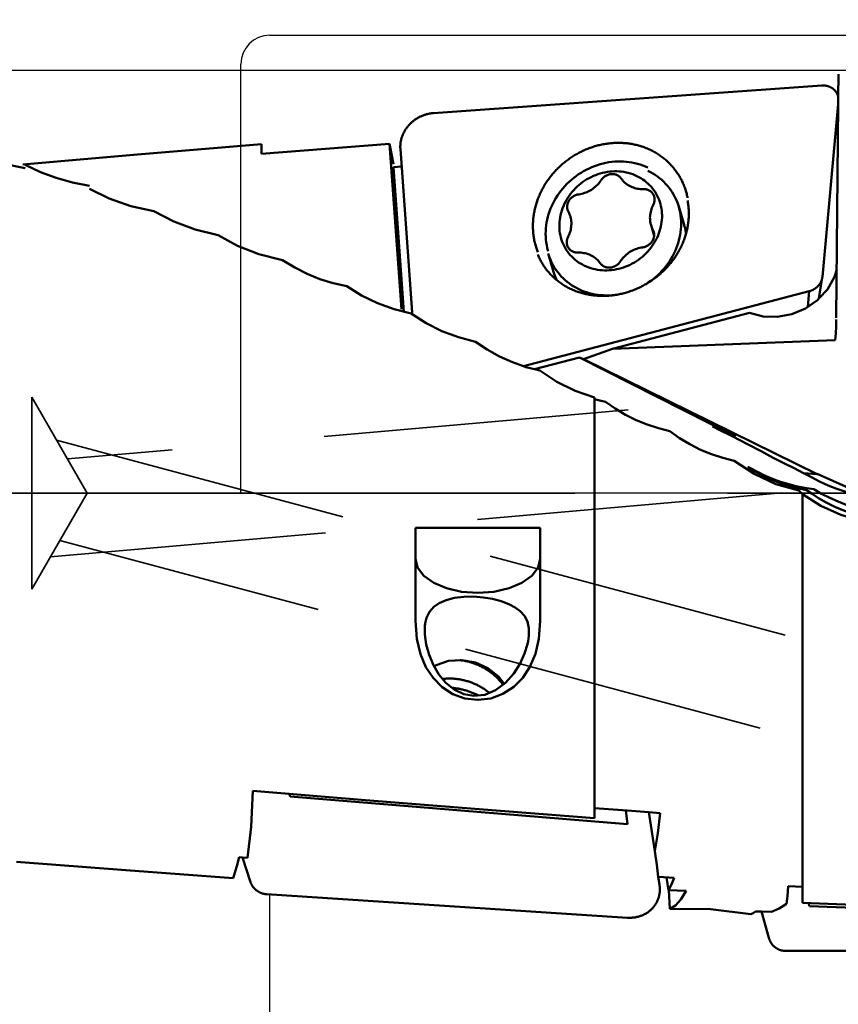
# Model space of a CAD drawing. Units: millimetres. Extents: x -149 to 100, y -57 to 66.
# Drawn here: x 36 to 53, y -11 to 10 of the extents above; entities that cross this region are included whole.
import ezdxf

# ---------------------------------------------------------------- set-up
doc = ezdxf.new("R2010")
doc.units = ezdxf.units.MM
doc.linetypes.add('CENTER2', pattern=[28.575, 19.05, -3.175, 3.175, -3.175])
doc.linetypes.add('HIDDEN', pattern=[9.525, 6.35, -3.175])
for name, color, linetype, lineweight in [('1', 4, 'Continuous', 50), ('2', 7, 'Continuous', 25), ('3', 1, 'HIDDEN', 35), ('4', 2, 'CENTER2', 25), ('cut', 1, 'Continuous', 25), ('nocut', 7, 'Continuous', 25), ('sk2', 7, 'Continuous', 25)]:
    doc.layers.add(name, color=color, linetype=linetype, lineweight=lineweight)
doc.styles.add('simplex', font='txt.shx', dxfattribs={"height": 3.5})
doc.dimstyles.new('コピー - ISO-25', dxfattribs={"dimscale": 0, "dimtxt": 3.5, "dimasz": 3.5, "dimexe": 1.5, "dimexo": 0, "dimgap": 2.3, "dimtad": 1, "dimdec": 8, "dimdsep": 46, "dimtxsty": 'simplex', "dimcen": 0.09, "dimclrd": 256, "dimclre": 256, "dimclrt": 256, "dimadec": 0, "dimazin": 0, "dimtfac": 1, "dimtofl": 0, "dimtmove": 0, "dimatfit": 3, "dimfxl": 1, "dimtolj": 1, "dimlwd": -1, "dimlwe": -1, "dimarcsym": 0})

# ---------------------------------------------------------------- blocks, each defined once
blk = doc.blocks.new('*D112')
at = {"layer": 'Defpoints', "color": 0}
for p in [(-123.82, 45), (60.329, 8.661), (-123.82, 8.325)]:
    blk.add_point(p, dxfattribs=at)
at = {"layer": 'sk2'}
for p, q in [((-123.82, 8.325), (-123.82, 46.5)), ((60.329, 8.661), (60.329, 46.5)), ((56.829, 45), (-120.32, 45))]:
    blk.add_line(p, q, dxfattribs=at)
for points in [[(-120.32, 45.583), (-120.32, 44.417), (-123.82, 45)], [(56.829, 44.417), (56.829, 45.583), (60.329, 45)]]:
    blk.add_solid(points, dxfattribs=at)
at = {"layer": 'sk2', "insert": (-31.746, 49.05), "char_height": 3.5, "attachment_point": 5, "style": 'simplex'}
blk.add_mtext('\\A1;184.15 [7.250"]', dxfattribs=at)
blk = doc.blocks.new('*D123')
at = {"layer": '2'}
for p, q in [((0, 0), (0, 36.505)), ((60.329, 8.661), (60.329, 36.505)), ((56.829, 35.005), (3.5, 35.005))]:
    blk.add_line(p, q, dxfattribs=at)
for points in [[(3.5, 35.588), (3.5, 34.421), (0, 35.005)], [(56.829, 34.421), (56.829, 35.588), (60.329, 35.005)]]:
    blk.add_solid(points, dxfattribs=at)
at = {"layer": 'Defpoints', "color": 0}
for p in [(0, 35.005), (60.329, 8.661), (0, 0)]:
    blk.add_point(p, dxfattribs=at)
at = {"layer": '2', "insert": (30.164, 39.055), "char_height": 3.5, "attachment_point": 5, "style": 'simplex'}
blk.add_mtext('\\A1;60.33 [2.375"]', dxfattribs=at)
blk = doc.blocks.new('*D145')
at = {"layer": '2'}
for p, q in [((54.829, 9.454), (54.829, 26.5)), ((60.329, 8.661), (60.329, 26.5)), ((51.329, 25), (15.229, 25)), ((63.829, 25), (67.329, 25))]:
    blk.add_line(p, q, dxfattribs=at)
for points in [[(51.329, 24.417), (51.329, 25.583), (54.829, 25)], [(63.829, 25.583), (63.829, 24.417), (60.329, 25)]]:
    blk.add_solid(points, dxfattribs=at)
at = {"layer": 'Defpoints', "color": 0}
for p in [(54.829, 25), (54.829, 9.454), (60.329, 8.661)]:
    blk.add_point(p, dxfattribs=at)
at = {"layer": '2', "insert": (31.529, 29.05), "char_height": 3.5, "attachment_point": 5, "style": 'simplex'}
blk.add_mtext('\\A1;5.5 [.217"]', dxfattribs=at)
blk = doc.blocks.new('*D178')
at = {"layer": '2'}
for p, q in [((60.329, 8.661), (60.329, -31.5)), ((41.279, -8.361), (41.279, -31.5)), ((41.279, -30), (-15.821, -30)), ((56.829, -30), (44.779, -30))]:
    blk.add_line(p, q, dxfattribs=at)
for points in [[(44.779, -29.417), (44.779, -30.583), (41.279, -30)], [(56.829, -30.583), (56.829, -29.417), (60.329, -30)]]:
    blk.add_solid(points, dxfattribs=at)
at = {"layer": 'Defpoints', "color": 0}
for p in [(60.329, 8.661), (41.279, -8.361), (41.279, -30)]:
    blk.add_point(p, dxfattribs=at)
at = {"layer": '2', "insert": (10.979, -25.95), "char_height": 3.5, "attachment_point": 5, "style": 'simplex'}
blk.add_mtext('\\A1;19.05 [.750"](MAX)', dxfattribs=at)

msp = doc.modelspace()

# ---------------------------------------------------------------- linework, layer by layer
at = {"layer": '1'}
for p, q in [((53.109662, 8.713375), (53.10560693, 8.239076)), ((52.767543, 8.479857), (44.685802, 7.906044)), ((53.10560693, 8.239076), (53.10432539, 8.08918101)), ((52.7772335, 4.502572), (53.104326, 8.089181)), ((53.10432539, 8.08918101), (53.066345, 3.646826)), ((41.106818, 7.056325), (41.106818, 7.259307)), ((43.774163, 7.264162), (44.019057, 3.824261)), ((44.24091, 3.761187), (43.998584, 7.165011)), ((44.020302, 6.792753), (43.854351, 6.778838)), ((43.854351, 6.778838), (44.070388, 3.774008)), ((49.787828, 5.962129), (49.901143, 5.580602)), ((49.277022, 5.356116), (49.211743, 5.575909)), ((49.251742, 5.47944), (49.276903, 5.394724)), ((47.071612, 4.985992), (47.184927, 4.604465)), ((52.705393, 4.04766), (52.775136, 4.486536)), ((52.504041, 4.200376), (46.56225, 2.640058)), ((52.504041, 4.200376), (52.477022, 3.877531)), ((48.408152, 3.003444), (51.262129, 3.7529)), ((48.408152, 3.003444), (53.041946, 3.185869)), ((47.807869, 2.78889), (48.408152, 3.003444)), ((46.788878, 2.578222), (47.726539, 2.824452)), ((47.726539, 2.824452), (50.96722, 1.176473)), ((47.807869, 2.78889), (47.726539, 2.824452)), ((47.807869, 2.78889), (52.666607, 0.396514)), ((48.034091, 1.986723), (48.034091, -6.55117)), ((51.242281, 0.54275), (51.233641, 0.54369)), ((51.268001, 0.528956), (51.242281, 0.54275)), ((51.246861, 0.53365), (51.264625, 0.521339)), ((51.311498, 0.505024), (51.268001, 0.528956)), ((52.666607, 0.396514), (52.38601, 0.415084)), ((52.597053, 0.081886), (52.404947, 0.109707)), ((52.363636, -0.006806), (52.363636, -8.191134)), ((44.310682, -0.720109), (46.908409, -0.720109)), ((44.310682, -0.720109), (44.310682, -2.657553)), ((46.908409, -0.720109), (46.908409, -2.657553)), ((45.242026, -3.474458), (45.249789, -3.475333)), ((41.686898, -6.254826), (41.704458, -6.311528)), ((41.704458, -6.311528), (48.726211, -6.883366)), ((48.034091, -6.55117), (48.034091, -6.761468)), ((48.691214, -6.600755), (48.726211, -6.883366)), ((49.164964, -6.636086), (49.294488, -7.444636)), ((40.646379, -7.57468), (40.71486248, -7.58014693)), ((40.881536, -8.09043), (40.714862, -7.580153)), ((40.71486248, -7.58014693), (40.819901, -7.588532)), ((49.690896, -8.003474), (49.360768, -7.983788)), ((49.388193, -8.142875), (49.361791, -7.983849)), ((49.388193, -8.142875), (49.362727, -7.983905)), ((49.578317, -8.258038), (49.536064, -7.994271)), ((52.36359, -8.191134), (52.06737, -8.178549)), ((52.363636, -8.191134), (52.363636, -8.52028183)), ((41.21426, -8.342596), (48.720057, -8.83217)), ((49.605547, -8.648246), (49.581112, -8.257826)), ((52.4904755, -8.52533344), (52.50797225, -8.58927753)), ((52.50797225, -8.58927753), (59.51677814, -8.8589951)), ((51.51021648, -8.70320141), (51.386278, -8.701037)), ((51.662101, -9.249933), (51.510216, -8.703229)), ((51.720974, -8.706882), (51.51021648, -8.70320141)), ((51.994825, -9.520293), (59.371996, -9.523946))]:
    msp.add_line(p, q, dxfattribs=at)
for points in [[(53.105607, 8.239076), (53.105314, 8.240598), (53.103737, 8.247809), (53.101981, 8.254972), (53.100048, 8.26208), (53.097941, 8.269126), (53.095661, 8.276103), (53.093209, 8.283012), (53.090584, 8.289854), (53.087787, 8.296629), (53.084816, 8.303337), (53.081674, 8.309973), (53.078365, 8.316529), (53.074891, 8.322999), (53.071257, 8.329375), (53.067466, 8.335652), (53.063519, 8.341829), (53.059414, 8.347909), (53.055151, 8.35389), (53.050732, 8.359773), (53.046158, 8.365553), (53.041435, 8.371223), (53.036567, 8.376777), (53.031561, 8.382209), (53.02642, 8.387515), (53.021146, 8.392695), (53.015736, 8.397749), (53.010192, 8.402678), (53.004513, 8.407482), (52.998702, 8.412156), (52.992767, 8.416695), (52.986714, 8.421095), (52.98055, 8.42535), (52.97428, 8.429458), (52.967904, 8.433417), (52.961421, 8.43723), (52.954832, 8.440895), (52.948137, 8.444413), (52.941339, 8.447781), (52.934448, 8.450994), (52.927469, 8.45405), (52.920413, 8.456945), (52.913283, 8.459676), (52.906081, 8.462245), (52.898805, 8.464652), (52.891455, 8.466896), (52.88403, 8.468977), (52.876536, 8.470895), (52.868982, 8.472645), (52.861376, 8.474227), (52.853726, 8.475639), (52.846038, 8.47688), (52.838313, 8.477949), (52.830552, 8.478848), (52.822755, 8.479576), (52.814923, 8.480133), (52.807062, 8.480518), (52.799181, 8.48073), (52.791285, 8.48077), (52.783378, 8.480638), (52.775462, 8.480334), (52.767543, 8.479857)], [(44.685802, 7.906044), (44.672371, 7.904967), (44.658947, 7.903644), (44.645535, 7.902074), (44.632137, 7.900259), (44.618757, 7.898199), (44.605399, 7.895894), (44.59207, 7.893346), (44.578777, 7.890556), (44.565527, 7.887525), (44.552328, 7.884256), (44.539181, 7.880748), (44.526092, 7.877004), (44.513061, 7.873023), (44.500096, 7.868808), (44.487202, 7.86436), (44.474383, 7.859682), (44.461644, 7.854774), (44.44899, 7.849639), (44.436428, 7.84428), (44.423963, 7.838698), (44.411598, 7.832896), (44.399338, 7.826875), (44.387186, 7.820637), (44.375147, 7.814185), (44.363224, 7.80752), (44.351425, 7.800647), (44.339754, 7.793568), (44.328214, 7.786285), (44.316808, 7.7788), (44.305543, 7.771116), (44.294423, 7.763239), (44.283453, 7.755169), (44.272635, 7.74691), (44.261973, 7.738464), (44.251473, 7.729836), (44.241139, 7.72103), (44.230975, 7.712047), (44.220983, 7.702892), (44.211166, 7.693567), (44.201532, 7.684077), (44.192082, 7.674426), (44.18282, 7.664617), (44.173749, 7.654654), (44.164872, 7.644539), (44.156192, 7.634277), (44.147712, 7.623869), (44.139437, 7.613324), (44.131369, 7.602643), (44.123512, 7.591831), (44.115868, 7.58089), (44.108439, 7.569826), (44.101231, 7.558645), (44.094244, 7.547349), (44.087483, 7.535943), (44.080947, 7.524429), (44.074642, 7.512814), (44.068569, 7.501104), (44.062731, 7.4893), (44.057129, 7.477409), (44.051766, 7.465432), (44.046644, 7.453378), (44.041765, 7.441251), (44.037131, 7.429054), (44.032743, 7.416792), (44.028603, 7.404467), (44.024711, 7.392086), (44.021071, 7.37965), (44.017683, 7.36717), (44.014548, 7.354647), (44.01167, 7.342088), (44.009047, 7.329496), (44.006681, 7.316876), (44.004574, 7.304236), (44.002725, 7.291577), (44.001136, 7.278903), (43.999807, 7.266215), (43.998738, 7.253523), (43.997931, 7.240831), (43.997385, 7.228146), (43.997101, 7.215477), (43.997079, 7.202825), (43.997319, 7.190195), (43.997821, 7.177589), (43.998584, 7.165011)], [(36.14591, 6.839942), (38.447382, 7.040204), (41.106818, 7.259307)], [(43.774163, 7.264162), (42.439602, 7.161748), (41.106818, 7.056325)], [(43.774163, 7.264162), (43.813867, 7.06084), (43.854351, 6.845898)], [(46.856537, 5.016564), (46.850789, 5.031285), (46.842517, 5.053382), (46.834608, 5.075634), (46.827065, 5.098035), (46.819889, 5.120581), (46.813083, 5.143266), (46.806648, 5.166084), (46.800585, 5.189031), (46.794897, 5.2121), (46.789583, 5.235287), (46.784646, 5.258585), (46.780087, 5.28199), (46.775906, 5.305495), (46.772106, 5.329095), (46.768686, 5.352785), (46.765647, 5.376559), (46.762991, 5.400411), (46.760717, 5.424336), (46.758827, 5.448328), (46.757321, 5.472381), (46.756199, 5.49649), (46.755461, 5.520648), (46.755108, 5.54485), (46.755139, 5.569091), (46.755556, 5.593365), (46.756357, 5.617665), (46.757542, 5.641987), (46.759111, 5.666323), (46.761064, 5.69067), (46.763401, 5.71502), (46.76612, 5.739368), (46.769221, 5.763708), (46.772704, 5.788035), (46.776567, 5.812343), (46.78081, 5.836625), (46.785431, 5.860877), (46.79043, 5.885092), (46.795805, 5.909264), (46.801556, 5.933389), (46.80768, 5.95746), (46.814176, 5.981471), (46.821043, 6.005418), (46.828278, 6.029293), (46.835882, 6.053092), (46.843851, 6.076808), (46.852183, 6.100437), (46.860877, 6.123973), (46.869931, 6.147409), (46.879342, 6.170741), (46.889109, 6.193963), (46.899228, 6.217069), (46.909698, 6.240055), (46.920516, 6.262913), (46.931679, 6.28564), (46.943186, 6.30823), (46.955032, 6.330677), (46.967216, 6.352975), (46.979734, 6.375121), (46.992583, 6.397108), (47.005761, 6.418931), (47.019264, 6.440586), (47.033089, 6.462066), (47.047233, 6.483367), (47.061692, 6.504484), (47.076464, 6.525411), (47.091544, 6.546145), (47.106928, 6.566679), (47.122614, 6.58701), (47.138598, 6.607132), (47.154875, 6.62704), (47.171442, 6.646729), (47.188296, 6.666196), (47.205431, 6.685436), (47.222844, 6.704443), (47.240531, 6.723213), (47.258487, 6.741743), (47.276709, 6.760027), (47.295191, 6.778061), (47.313931, 6.795841), (47.332922, 6.813363), (47.352161, 6.830622), (47.371644, 6.847614), (47.391365, 6.864337), (47.411319, 6.880784), (47.431503, 6.896953), (47.451911, 6.91284), (47.472538, 6.928441), (47.49338, 6.943752), (47.514432, 6.958769), (47.535688, 6.97349), (47.557143, 6.98791), (47.578794, 7.002026), (47.600633, 7.015835), (47.622657, 7.029334), (47.64486, 7.042519), (47.667236, 7.055387), (47.689781, 7.067935), (47.712489, 7.080161), (47.735355, 7.09206), (47.758372, 7.103631), (47.781537, 7.114871), (47.804843, 7.125777), (47.828284, 7.136346), (47.851856, 7.146576), (47.875552, 7.156465), (47.899367, 7.16601), (47.923296, 7.175209), (47.947332, 7.184059), (47.971471, 7.192559), (47.995705, 7.200707), (48.02003, 7.2085), (48.04444, 7.215937), (48.068928, 7.223017), (48.09349, 7.229736), (48.11812, 7.236095), (48.14281, 7.24209), (48.167555, 7.247722), (48.192352, 7.252988), (48.217193, 7.257888), (48.242071, 7.262419), (48.266978, 7.266581), (48.291906, 7.270373)], [(48.291906, 7.270373), (48.316854, 7.273793), (48.341821, 7.276843), (48.366801, 7.279521), (48.391784, 7.281826), (48.416762, 7.283757), (48.44173, 7.285315), (48.466683, 7.286498), (48.491615, 7.287306), (48.51652, 7.287739), (48.541392, 7.287797), (48.566225, 7.287481), (48.591013, 7.286789), (48.61575, 7.285723), (48.640431, 7.284282), (48.665049, 7.282467), (48.689599, 7.280279), (48.714075, 7.277717), (48.738472, 7.274782), (48.762782, 7.271476), (48.787001, 7.267798), (48.811123, 7.263751), (48.835142, 7.259334), (48.859053, 7.254548), (48.882849, 7.249396), (48.906525, 7.243878), (48.930076, 7.237995), (48.953495, 7.231749), (48.976778, 7.225142), (48.999919, 7.218174), (49.022912, 7.210848), (49.045752, 7.203165), (49.068434, 7.195127), (49.090951, 7.186736), (49.113299, 7.177994), (49.135473, 7.168903), (49.157467, 7.159465), (49.179276, 7.149683), (49.200895, 7.139559), (49.222318, 7.129095), (49.243541, 7.118293), (49.264558, 7.107157), (49.285365, 7.095688), (49.305957, 7.08389), (49.326328, 7.071766), (49.346475, 7.059317), (49.366391, 7.046548), (49.386073, 7.033461), (49.405516, 7.02006), (49.424715, 7.006347), (49.443665, 6.992325), (49.462363, 6.977999), (49.480803, 6.963372), (49.498981, 6.948446), (49.516893, 6.933226), (49.534536, 6.917714), (49.551903, 6.901916), (49.568992, 6.885834), (49.585799, 6.869473), (49.602319, 6.852835), (49.618548, 6.835926), (49.634483, 6.818749), (49.65012, 6.801309), (49.665455, 6.783608), (49.680484, 6.765653), (49.695204, 6.747446), (49.709612, 6.728992), (49.723704, 6.710296), (49.737476, 6.691362), (49.750926, 6.672194), (49.76405, 6.652797), (49.776846, 6.633176), (49.789309, 6.613336), (49.801437, 6.59328), (49.813228, 6.573014), (49.824678, 6.552542), (49.835785, 6.53187), (49.846546, 6.511002), (49.856959, 6.489943), (49.86702, 6.468699), (49.876728, 6.447273), (49.886081, 6.425673), (49.895076, 6.403901), (49.903711, 6.381965), (49.911984, 6.359868), (49.919893, 6.337616), (49.927436, 6.315214), (49.934611, 6.292669), (49.941417, 6.269984), (49.947852, 6.247165), (49.953915, 6.224219), (49.959604, 6.20115), (49.964917, 6.177963), (49.969854, 6.154665), (49.971385, 6.147033)], [(36.195182, 6.763512), (35.719134, 6.854612), (35.268916, 6.990945), (34.85868, 7.162795)], [(37.532102, 6.392664), (37.176388, 6.461663), (36.837909, 6.55751), (36.515137, 6.678561), (36.195182, 6.83042)], [(49.148819, 6.771636), (49.095999, 6.795626), (49.041945, 6.817268), (48.986757, 6.836524), (48.930538, 6.853357), (48.873391, 6.867737), (48.815422, 6.879635), (48.75674, 6.889031), (48.697452, 6.895908), (48.637668, 6.900251), (48.577499, 6.902054), (48.517056, 6.901313), (48.456451, 6.898029), (48.395798, 6.892209), (48.335206, 6.883863), (48.27479, 6.873006), (48.214661, 6.859659), (48.15493, 6.843847), (48.095708, 6.825598), (48.037105, 6.804947), (47.979228, 6.781932), (47.922186, 6.756595), (47.866083, 6.728984), (47.811024, 6.699149), (47.757111, 6.667145), (47.704444, 6.633033), (47.653119, 6.596874), (47.603233, 6.558737), (47.554877, 6.518692), (47.508141, 6.476812), (47.463111, 6.433176), (47.419872, 6.387864), (47.378502, 6.34096), (47.33908, 6.292551), (47.301676, 6.242727), (47.266362, 6.191579), (47.233202, 6.139203), (47.202257, 6.085696), (47.173586, 6.031157), (47.147241, 5.975686), (47.12327, 5.919386), (47.101719, 5.862362), (47.082627, 5.80472), (47.066029, 5.746565), (47.051957, 5.688006), (47.040436, 5.629151), (47.031487, 5.570109), (47.025128, 5.51099), (47.02137, 5.451902), (47.020219, 5.392956), (47.021679, 5.33426), (47.025746, 5.275924), (47.032413, 5.218054), (47.041668, 5.160759), (47.053492, 5.104145), (47.067866, 5.048315), (47.071612, 5.035316)], [(48.917835, 6.597584), (48.874839, 6.616834), (48.830773, 6.634053), (48.78573, 6.649203), (48.739806, 6.662253), (48.693099, 6.673173), (48.64571, 6.681942), (48.597739, 6.688541), (48.549288, 6.692955), (48.500461, 6.695174), (48.451362, 6.695195), (48.402097, 6.693017), (48.352769, 6.688645), (48.303484, 6.682088), (48.254348, 6.67336), (48.205466, 6.662479), (48.156941, 6.64947), (48.108877, 6.634359), (48.061377, 6.61718), (48.014542, 6.597968), (47.968472, 6.576764), (47.923266, 6.553615), (47.87902, 6.528569), (47.835828, 6.501679), (47.793782, 6.473004), (47.752973, 6.442604), (47.713487, 6.410544), (47.675408, 6.376892), (47.638818, 6.341721), (47.603795, 6.305106), (47.570414, 6.267124), (47.538746, 6.227857), (47.508858, 6.187388), (47.480815, 6.145804), (47.454675, 6.103194), (47.430496, 6.059648), (47.408328, 6.01526), (47.388219, 5.970124), (47.370211, 5.924336), (47.354344, 5.877994), (47.34065, 5.831198), (47.32916, 5.784046), (47.319898, 5.73664), (47.312883, 5.689081), (47.30813, 5.64147), (47.30565, 5.593909), (47.305448, 5.546499), (47.307525, 5.499341), (47.311875, 5.452537), (47.31849, 5.406186), (47.327356, 5.360387), (47.338453, 5.315237), (47.351758, 5.270834), (47.367242, 5.227271), (47.384873, 5.184642), (47.404613, 5.143038), (47.426419, 5.102548), (47.450246, 5.063257), (47.476042, 5.02525), (47.503752, 4.988608), (47.533318, 4.953409), (47.564675, 4.919728), (47.597758, 4.887637), (47.632495, 4.857205), (47.668813, 4.828496), (47.706634, 4.801572), (47.745876, 4.776491), (47.786457, 4.753305), (47.82829, 4.732064)], [(48.917835, 6.597584), (48.959668, 6.576344), (49.000249, 6.553158), (49.039492, 6.528076), (49.077312, 6.501152), (49.11363, 6.472443), (49.148367, 6.442011), (49.18145, 6.40992), (49.212807, 6.37624), (49.242373, 6.341041), (49.270083, 6.304399), (49.295879, 6.266392), (49.319706, 6.227101), (49.341513, 6.18661), (49.361252, 6.145006), (49.378883, 6.102377), (49.394368, 6.058814), (49.407673, 6.014411), (49.41877, 5.969261), (49.427635, 5.923462), (49.43425, 5.877111), (49.438601, 5.830307), (49.440677, 5.78315), (49.440475, 5.73574), (49.437995, 5.688179), (49.433243, 5.640567), (49.426228, 5.593008), (49.416965, 5.545602), (49.405475, 5.498451), (49.391782, 5.451654), (49.375914, 5.405313), (49.357907, 5.359525), (49.337798, 5.314389), (49.315629, 5.27), (49.29145, 5.226454), (49.265311, 5.183844), (49.237267, 5.14226), (49.207379, 5.101791), (49.175711, 5.062524), (49.14233, 5.024542), (49.107307, 4.987927), (49.070717, 4.952756), (49.032639, 4.919105), (48.993153, 4.887045), (48.952343, 4.856645), (48.910298, 4.827969), (48.867106, 4.80108), (48.822859, 4.776033), (48.777653, 4.752884), (48.731583, 4.731681), (48.684748, 4.712469), (48.637248, 4.695289), (48.589185, 4.680178), (48.54066, 4.667169), (48.491777, 4.656289), (48.442641, 4.647561), (48.393357, 4.641004), (48.344029, 4.636631), (48.294763, 4.634453), (48.245664, 4.634474), (48.196837, 4.636694), (48.148387, 4.641108), (48.100415, 4.647706), (48.053026, 4.656475), (48.006319, 4.667396), (47.960396, 4.680445), (47.915352, 4.695595), (47.871286, 4.712814), (47.82829, 4.732064)], [(48.174151, 6.510856), (48.183766, 6.524721), (48.194257, 6.538025), (48.205578, 6.550709), (48.217678, 6.562717), (48.230504, 6.573997), (48.244, 6.584497), (48.258105, 6.594172), (48.272758, 6.602979), (48.287894, 6.610879), (48.303446, 6.617837), (48.319344, 6.623823), (48.33552, 6.62881), (48.351902, 6.632775), (48.368416, 6.635703), (48.384991, 6.637579), (48.401553, 6.638395), (48.418028, 6.638147), (48.434345, 6.636838), (48.45043, 6.634472), (48.466214, 6.63106), (48.481626, 6.626617), (48.496598, 6.621163), (48.511064, 6.614722), (48.52496, 6.607321), (48.538224, 6.598995), (48.550799, 6.58978), (48.562629, 6.579715), (48.573661, 6.568847), (48.583846, 6.557223), (48.59314, 6.544894)], [(49.148819, 6.705304), (49.200308, 6.679269), (49.25037, 6.651003), (49.298912, 6.620557), (49.345845, 6.587988), (49.391081, 6.553356), (49.434537, 6.516726), (49.476133, 6.478165), (49.51579, 6.437744), (49.553437, 6.395539), (49.589002, 6.351628), (49.622421, 6.306092), (49.653631, 6.259014), (49.682575, 6.210484), (49.709199, 6.160589), (49.733453, 6.109424), (49.755294, 6.057081), (49.774679, 6.00366), (49.787828, 5.962129)], [(47.708157, 6.216232), (47.738922, 6.220992), (47.76954, 6.227289), (47.799926, 6.235108), (47.829996, 6.244425), (47.859666, 6.255216), (47.888856, 6.26745), (47.917483, 6.281093), (47.945468, 6.296109), (47.972735, 6.312454), (47.999207, 6.330085), (48.024812, 6.348952), (48.049479, 6.369003), (48.073138, 6.390182), (48.095726, 6.412432), (48.117179, 6.435689), (48.137437, 6.459891), (48.156446, 6.48497), (48.174151, 6.510856)], [(48.59314, 6.544894), (48.610245, 6.521835), (48.628676, 6.499798), (48.648381, 6.478843), (48.669306, 6.459028), (48.691392, 6.440408), (48.714579, 6.423035), (48.738802, 6.406955), (48.763995, 6.392215), (48.790087, 6.378855), (48.817007, 6.366911), (48.84468, 6.356417), (48.873029, 6.347402), (48.901976, 6.339891), (48.931441, 6.333904), (48.961342, 6.329459), (48.991597, 6.326567), (49.022121, 6.325237), (49.052831, 6.325471)], [(38.869431, 5.864735), (38.392393, 5.970639), (37.942248, 6.129071), (37.532102, 6.330045)], [(47.477357, 5.891272), (47.476794, 5.8932), (47.47303, 5.908364), (47.470346, 5.923833), (47.468755, 5.93954), (47.468263, 5.955415), (47.468874, 5.971388), (47.470583, 5.987389), (47.473385, 6.003347), (47.477265, 6.019192), (47.482207, 6.034852), (47.48819, 6.050261), (47.495187, 6.065348), (47.503166, 6.080048), (47.512093, 6.094296), (47.521929, 6.108028), (47.532629, 6.121185), (47.544147, 6.133707), (47.556431, 6.14554), (47.569428, 6.156631), (47.58308, 6.166932), (47.597326, 6.176396), (47.612105, 6.184983), (47.627349, 6.192654), (47.642993, 6.199375), (47.658967, 6.205116), (47.6752, 6.209853), (47.691621, 6.213564), (47.708157, 6.216232)], [(49.052831, 6.325471), (49.069334, 6.325487), (49.085697, 6.324439), (49.101846, 6.322333), (49.117711, 6.319178), (49.133221, 6.314988), (49.148308, 6.309781), (49.162905, 6.303581), (49.176947, 6.296415), (49.190373, 6.288314), (49.203124, 6.279314), (49.215142, 6.269455), (49.226375, 6.258781), (49.236774, 6.247339), (49.246292, 6.235179), (49.254887, 6.222355), (49.262522, 6.208923), (49.269162, 6.194943), (49.274778, 6.180478), (49.277754, 6.171228)], [(49.277754, 6.171228), (49.279346, 6.165589), (49.282845, 6.150344), (49.28526, 6.13481), (49.286581, 6.119055), (49.2868, 6.103149), (49.285918, 6.087162), (49.283938, 6.071166), (49.280869, 6.055229), (49.276725, 6.039423), (49.271523, 6.023818), (49.265288, 6.008483), (49.258045, 5.993485)], [(48.452186, 4.120719), (48.477495, 4.124531), (48.502781, 4.128717), (48.528035, 4.133274), (48.553253, 4.138203), (48.578428, 4.143502), (48.603555, 4.149169), (48.628627, 4.155204), (48.653639, 4.161605), (48.678582, 4.16837), (48.703453, 4.175498), (48.728244, 4.182987), (48.75295, 4.190835), (48.777564, 4.199041), (48.802081, 4.207601), (48.826493, 4.216515), (48.850796, 4.22578), (48.874983, 4.235394), (48.899049, 4.245354), (48.922986, 4.255658), (48.94679, 4.266303), (48.970454, 4.277286), (48.993973, 4.288606), (49.017341, 4.300258), (49.040551, 4.312241), (49.063599, 4.324551), (49.086478, 4.337185), (49.109184, 4.350139), (49.13171, 4.363412), (49.154051, 4.376999), (49.176202, 4.390897), (49.198156, 4.405103), (49.21991, 4.419613), (49.241457, 4.434423), (49.262792, 4.44953), (49.28391, 4.46493), (49.304806, 4.48062), (49.325474, 4.496594), (49.345911, 4.512851), (49.36611, 4.529384), (49.386068, 4.546191), (49.405777, 4.563267), (49.425236, 4.580608), (49.444438, 4.59821), (49.46338, 4.616068), (49.482055, 4.634178), (49.500462, 4.652537), (49.518592, 4.671137), (49.536445, 4.689978), (49.554014, 4.709051), (49.571297, 4.728355), (49.588287, 4.747882), (49.604983, 4.767632), (49.621378, 4.787595), (49.637472, 4.80777), (49.653256, 4.828149), (49.668731, 4.848732), (49.68389, 4.869509), (49.698738, 4.890486), (49.713261, 4.911646), (49.727456, 4.932984), (49.74132, 4.954496), (49.75486, 4.97619), (49.768061, 4.998046), (49.780921, 5.02006), (49.793439, 5.042227), (49.805617, 5.064556), (49.817445, 5.087026), (49.82892, 5.109633), (49.840041, 5.132373), (49.85081, 5.155254), (49.861219, 5.178256), (49.871263, 5.201373), (49.880942, 5.2246), (49.890256, 5.24794), (49.899198, 5.27138), (49.907771, 5.294921), (49.915969, 5.318552), (49.923794, 5.342281), (49.931239, 5.366088), (49.938302, 5.389968), (49.944982, 5.413914), (49.951279, 5.437931), (49.957188, 5.462002), (49.96271, 5.486132), (49.967841, 5.510305), (49.972581, 5.534525), (49.976926, 5.558778), (49.980878, 5.583066), (49.984433, 5.607376), (49.98759, 5.631708), (49.990348, 5.65605), (49.992706, 5.680402), (49.994662, 5.704753), (49.996216, 5.729101), (49.997366, 5.753436), (49.998113, 5.777756), (49.998454, 5.80205), (49.998389, 5.826319), (49.997919, 5.850551), (49.997042, 5.874737), (49.995758, 5.898875), (49.994067, 5.92296), (49.99197, 5.94698), (49.989466, 5.97093), (49.986555, 5.994809), (49.983239, 6.018604), (49.979517, 6.042309), (49.975391, 6.065918), (49.971385, 6.086819)], [(49.787828, 5.962129), (49.791574, 5.949257), (49.805948, 5.893975), (49.817773, 5.837915), (49.827027, 5.781181), (49.833694, 5.723878), (49.837761, 5.666113), (49.839221, 5.607992), (49.838071, 5.549623), (49.834312, 5.491115), (49.827953, 5.432574), (49.819005, 5.374111), (49.807484, 5.315833), (49.793411, 5.257847), (49.776814, 5.200262), (49.757721, 5.143184), (49.73617, 5.086719), (49.7122, 5.030971), (49.685854, 4.976043), (49.657183, 4.922038), (49.626238, 4.869055), (49.593078, 4.817192), (49.557764, 4.766546), (49.520361, 4.717209), (49.480938, 4.669275), (49.439568, 4.62283), (49.396329, 4.577962), (49.351299, 4.534753), (49.304563, 4.493284), (49.256208, 4.453631), (49.206321, 4.415867), (49.154997, 4.380063), (49.102329, 4.346284), (49.099067, 4.344367)], [(49.258045, 5.993485), (49.244386, 5.965668), (49.232199, 5.937333), (49.221518, 5.90856), (49.212373, 5.879428), (49.204788, 5.850017), (49.198786, 5.820409), (49.194382, 5.790686), (49.191589, 5.760931), (49.190415, 5.731224), (49.190863, 5.70165), (49.192931, 5.672289), (49.196613, 5.643223), (49.201901, 5.614533), (49.208778, 5.586297), (49.211743, 5.57591)], [(40.20716, 5.37005), (39.731892, 5.481885), (39.284471, 5.64861), (38.869431, 5.864735)], [(47.494383, 5.850209), (47.487495, 5.864059), (47.481623, 5.87841), (47.477357, 5.891272)], [(47.48808, 5.336163), (47.50174, 5.363981), (47.513927, 5.392315), (47.524608, 5.421088), (47.533753, 5.450221), (47.541337, 5.479631), (47.547339, 5.509239), (47.551743, 5.538962), (47.554536, 5.568718), (47.55571, 5.598424), (47.555263, 5.627998), (47.553195, 5.657359), (47.549512, 5.686425), (47.544225, 5.715116), (47.537347, 5.743352), (47.534382, 5.753738)], [(47.534382, 5.753738), (47.528899, 5.771055), (47.518903, 5.798148), (47.507387, 5.824557), (47.494383, 5.850209)], [(49.211743, 5.57591), (49.217226, 5.558594), (49.227222, 5.5315), (49.238738, 5.505091), (49.251742, 5.47944)], [(49.901143, 5.580602), (49.904889, 5.56773), (49.919263, 5.512447), (49.931087, 5.456387), (49.940342, 5.399654), (49.940537, 5.397978)], [(41.545281, 4.848569), (41.056773, 4.970518), (40.611646, 5.146945), (40.20716, 5.37005)], [(47.468371, 5.15842), (47.466779, 5.164059), (47.46328, 5.179304), (47.460865, 5.194838), (47.459545, 5.210593), (47.459325, 5.226499), (47.460207, 5.242486), (47.462187, 5.258483), (47.465256, 5.274419), (47.469401, 5.290225), (47.474602, 5.30583), (47.480838, 5.321165), (47.48808, 5.336163)], [(49.268768, 5.438376), (49.269331, 5.436448), (49.273096, 5.421285), (49.275779, 5.405816), (49.277371, 5.390109), (49.277862, 5.374234), (49.277252, 5.35826), (49.275542, 5.342259), (49.272741, 5.326301), (49.26886, 5.310457), (49.263918, 5.294796), (49.257935, 5.279388), (49.250939, 5.2643), (49.242959, 5.2496), (49.234032, 5.235353), (49.224196, 5.22162), (49.213496, 5.208464), (49.201979, 5.195941), (49.189694, 5.184108), (49.176697, 5.173017), (49.163046, 5.162716), (49.148799, 5.153252), (49.134021, 5.144665), (49.118776, 5.136995), (49.103132, 5.130274), (49.087159, 5.124532), (49.070925, 5.119796), (49.054504, 5.116085), (49.037968, 5.113416)], [(49.251742, 5.47944), (49.258631, 5.46559), (49.264502, 5.451238), (49.268768, 5.438376)], [(47.693295, 5.004177), (47.676791, 5.004162), (47.660428, 5.005209), (47.644279, 5.007315), (47.628414, 5.01047), (47.612904, 5.01466), (47.597818, 5.019867), (47.583221, 5.026067), (47.569178, 5.033234), (47.555752, 5.041335), (47.543002, 5.050334), (47.530983, 5.060193), (47.51975, 5.070867), (47.509351, 5.082309), (47.499833, 5.09447), (47.491238, 5.107294), (47.483604, 5.120725), (47.476963, 5.134705), (47.471347, 5.149171), (47.468371, 5.15842)], [(46.856537, 4.967424), (46.86229, 4.953307), (46.871536, 4.931533), (46.88116, 4.909942), (46.89116, 4.88854), (46.901533, 4.867334), (46.912273, 4.846334), (46.923379, 4.82554), (46.934847, 4.804957), (46.946676, 4.78459), (46.958856, 4.764453), (46.971389, 4.744543), (46.984271, 4.724863), (46.997498, 4.70542), (47.01106, 4.686226), (47.024961, 4.667278), (47.039195, 4.648579), (47.053759, 4.630133), (47.068641, 4.611956), (47.083846, 4.594041), (47.099368, 4.576392), (47.115201, 4.559017), (47.131337, 4.541921), (47.147779, 4.525103), (47.164524, 4.508566), (47.181558, 4.492321), (47.198884, 4.476365), (47.216494, 4.460704), (47.234388, 4.445339), (47.252556, 4.430276), (47.270997, 4.415518), (47.289703, 4.401068), (47.308674, 4.386928), (47.327901, 4.373102), (47.347381, 4.359592), (47.36711, 4.346403), (47.387082, 4.333535), (47.407292, 4.320993), (47.427737, 4.308778), (47.44841, 4.296894), (47.469307, 4.285343), (47.490422, 4.274128), (47.511749, 4.263251), (47.533287, 4.252714), (47.555032, 4.242517), (47.57697, 4.232668), (47.599097, 4.223168), (47.621415, 4.214014), (47.64392, 4.205211), (47.666599, 4.196762), (47.689446, 4.188669), (47.712463, 4.180931), (47.735646, 4.173551), (47.758981, 4.166532), (47.782461, 4.159876), (47.80609, 4.153582), (47.829863, 4.147653), (47.853766, 4.14209), (47.877793, 4.136895), (47.901947, 4.132069), (47.926215, 4.127612), (47.950595, 4.123527), (47.975082, 4.119814), (47.999663, 4.116474), (48.024339, 4.113509), (48.049104, 4.110917), (48.073947, 4.108702), (48.098867, 4.106862), (48.123855, 4.1054), (48.148907, 4.104314), (48.174014, 4.103605), (48.199174, 4.103274), (48.224375, 4.103321), (48.249618, 4.103745), (48.27489, 4.104548), (48.300191, 4.105728), (48.325509, 4.107285), (48.350843, 4.10922), (48.376182, 4.111531), (48.401524, 4.114218), (48.42686, 4.117281), (48.452186, 4.120719)], [(47.071612, 4.985992), (47.084761, 4.944462), (47.104147, 4.89104), (47.125987, 4.838697), (47.150241, 4.787532), (47.176865, 4.737637), (47.205809, 4.689107), (47.237019, 4.64203), (47.270438, 4.596493), (47.306004, 4.552582), (47.34365, 4.510377), (47.383308, 4.469956), (47.424903, 4.431395), (47.468359, 4.394765), (47.513595, 4.360133), (47.560528, 4.327564), (47.60907, 4.297118), (47.659132, 4.268852), (47.710621, 4.242817)], [(48.152986, 4.784755), (48.13588, 4.807813), (48.117449, 4.82985), (48.097744, 4.850805), (48.07682, 4.87062), (48.054733, 4.88924), (48.031547, 4.906614), (48.007323, 4.922693), (47.98213, 4.937433), (47.956038, 4.950794), (47.929118, 4.962737), (47.901445, 4.973231), (47.873096, 4.982246), (47.844149, 4.989757), (47.814684, 4.995744), (47.784783, 5.000189), (47.754529, 5.003081), (47.724004, 5.004412), (47.693295, 5.004177)], [(49.037968, 5.113416), (49.007203, 5.108656), (48.976585, 5.102359), (48.9462, 5.094541), (48.91613, 5.085223), (48.886459, 5.074433), (48.85727, 5.062199), (48.828643, 5.048555), (48.800657, 5.03354), (48.77339, 5.017194), (48.746918, 4.999563), (48.721313, 4.980696), (48.696647, 4.960645), (48.672987, 4.939466), (48.6504, 4.917216), (48.628947, 4.893959), (48.608688, 4.869757), (48.58968, 4.844679), (48.571974, 4.818793)], [(42.883787, 4.302978), (42.599114, 4.368206), (42.324784, 4.455003), (42.060755, 4.562334), (41.803022, 4.691757), (41.545281, 4.848569)], [(48.571974, 4.818793), (48.562359, 4.804927), (48.551868, 4.791623), (48.540547, 4.778939), (48.528447, 4.766931), (48.515621, 4.755652), (48.502125, 4.745152), (48.48802, 4.735477), (48.473367, 4.72667), (48.458231, 4.71877), (48.44268, 4.711811), (48.426781, 4.705825), (48.410605, 4.700839), (48.394224, 4.696873), (48.377709, 4.693946), (48.361135, 4.69207), (48.344573, 4.691254), (48.328097, 4.691501), (48.311781, 4.69281), (48.295695, 4.695176), (48.279911, 4.698588), (48.2645, 4.703031), (48.249528, 4.708485), (48.235062, 4.714927), (48.221166, 4.722327), (48.207901, 4.730653), (48.195326, 4.739869), (48.183497, 4.749933), (48.172465, 4.760801), (48.16228, 4.772426), (48.152986, 4.784755)], [(47.184927, 4.604465), (47.198076, 4.562934), (47.217461, 4.509513), (47.239302, 4.45717), (47.251723, 4.430967)], [(52.7053933, 4.04765972), (52.882493, 4.23948), (53.030496, 4.497246), (53.075308, 4.649246)], [(52.775136, 4.486536), (52.77586, 4.491328), (52.776837, 4.49882), (52.77763, 4.506324)], [(44.222672, 3.736055), (43.866282, 3.824875), (43.522095, 3.950379), (43.193303, 4.110654), (42.883787, 4.302978)], [(52.504041, 4.200376), (52.511881, 4.202523), (52.519673, 4.204836), (52.527413, 4.207313), (52.535101, 4.209953), (52.542733, 4.212756), (52.55031, 4.215721), (52.557829, 4.218848), (52.565291, 4.222137), (52.572686, 4.225584), (52.580006, 4.229185), (52.587244, 4.232938), (52.59439, 4.236836), (52.601443, 4.240878), (52.6084, 4.245063), (52.615264, 4.249392), (52.622033, 4.253865), (52.628707, 4.25848), (52.635278, 4.263234), (52.641738, 4.268119), (52.648082, 4.273133), (52.654309, 4.278274), (52.660418, 4.283543), (52.666409, 4.288936), (52.672277, 4.294453), (52.678016, 4.300086), (52.683619, 4.305829), (52.689084, 4.311679), (52.694409, 4.317635), (52.699596, 4.323697), (52.704641, 4.329863), (52.709544, 4.336132), (52.714299, 4.342495), (52.718898, 4.348945), (52.723342, 4.355479), (52.727628, 4.362095), (52.731756, 4.368794), (52.735726, 4.375571), (52.739534, 4.382425), (52.743175, 4.389345), (52.746646, 4.396324), (52.749946, 4.403361), (52.753075, 4.410455), (52.756034, 4.417609), (52.758821, 4.42482), (52.761436, 4.432085), (52.763875, 4.439397), (52.766135, 4.446746), (52.768214, 4.454126), (52.77011, 4.461527), (52.771823, 4.468949), (52.773352, 4.47639), (52.774698, 4.483851), (52.775136, 4.486536)], [(48.503849, 4.128909), (48.463643, 4.123425), (48.402989, 4.117662), (48.342384, 4.11441), (48.281942, 4.113677), (48.221773, 4.115462), (48.161989, 4.119763), (48.102701, 4.126572), (48.044018, 4.135876), (47.986049, 4.147658), (47.928903, 4.161896), (47.872683, 4.178565), (47.817495, 4.197632), (47.763441, 4.219062), (47.710621, 4.242817)], [(51.838965, 3.667401), (52.140155, 3.72246), (52.424659, 3.841061), (52.676755, 4.016641), (52.7053933, 4.04765972)], [(45.561932, 3.150661), (45.205527, 3.242262), (44.861307, 3.371693), (44.53236, 3.53718), (44.222672, 3.736055)], [(51.262129, 3.7529), (51.542585, 3.67822), (51.838965, 3.667401)], [(53.041946, 3.185869), (53.054655, 3.326804), (53.062802, 3.468661), (53.066345, 3.611104)], [(46.56224997, 2.64005799), (46.327921, 2.722322), (46.059588, 2.843811), (45.803937, 2.987042), (45.561932, 3.150661)], [(46.78887798, 2.57822192), (46.60837, 2.623867), (46.56224997, 2.64005799)], [(46.90156, 2.549728), (46.78887798, 2.57822192)], [(48.034091, 1.986723), (47.633816, 2.126392), (47.254344, 2.31558), (46.90156, 2.549728)], [(48.034091, 1.956726), (48.147914, 1.927262), (48.262641, 1.90194)], [(48.262641, 1.90194), (48.467476, 1.758453), (48.681282, 1.630702), (48.902902, 1.519472), (49.131173, 1.42541), (49.364902, 1.349043), (49.602951, 1.29077)], [(49.602951, 1.29077), (49.807843, 1.145593), (50.021694, 1.016453), (50.243359, 0.904089), (50.471686, 0.80911), (50.705493, 0.732016), (50.943634, 0.673188)], [(50.490809, 1.388838), (50.727193, 1.282708), (50.96722, 1.176473)], [(50.490809, 1.388838), (50.538071, 1.363642), (50.584701, 1.33864)], [(50.584701, 1.33864), (50.913149, 1.175566), (51.219839, 1.019581), (51.500018, 0.873035), (51.749692, 0.737474)], [(50.943634, 0.673188), (51.359845, 0.398624), (51.810862, 0.189434), (52.284689, 0.052285)], [(51.749692, 0.737474), (51.974883, 0.625942), (52.188887, 0.517534), (52.38601, 0.415084)], [(51.229416, 0.547594), (51.234714, 0.542698), (51.246861, 0.53365)], [(51.264625, 0.521339), (51.338397, 0.474126), (51.442198, 0.413776), (51.567297, 0.348325), (51.709051, 0.282644), (51.863997, 0.220312), (52.035239, 0.162167), (52.228129, 0.109435), (52.44865, 0.064946)], [(52.404947, 0.109707), (52.222856, 0.147039), (52.056525, 0.190692), (51.907642, 0.23772), (51.77517, 0.286063), (51.655728, 0.335037), (51.547167, 0.384071), (51.451365, 0.430936), (51.37222, 0.472115), (51.311498, 0.505024)], [(52.897906, 0.15725), (52.818835, 0.197056), (52.705729, 0.252628), (52.561288, 0.324609), (52.38601, 0.415084)], [(52.666607, 0.400437), (53.317042, 0.111909), (53.986344, -0.116421), (54.670076, -0.283039)], [(52.284689, 0.052285), (52.323956, 0.022452), (52.363636, -0.006806)], [(52.44865, 0.064946), (52.562453, -0.016793), (52.696653, -0.103894), (52.85378, -0.194393), (53.034165, -0.284469), (53.238207, -0.370129), (53.466728, -0.447241), (53.719518, -0.510947)], [(53.902468, -0.396788), (53.749846, -0.370713), (53.594737, -0.336524), (53.436153, -0.293406), (53.273456, -0.240389), (53.105424, -0.176027), (52.932784, -0.099372), (52.760601, -0.011869), (52.597053, 0.081886)], [(54.06464, -0.211732), (53.986811, -0.191081), (53.857318, -0.156273), (53.687472, -0.108025), (53.494199, -0.049062), (53.284501, 0.019811), (53.079985, 0.091603), (52.897906, 0.158805)], [(53.605134, -0.58186), (53.16099, -0.45255), (52.746358, -0.264972), (52.363636, -0.02429)], [(44.310682, -1.363029), (44.35494, -1.547148), (44.484697, -1.718719), (44.69111, -1.866051), (44.960114, -1.979102), (45.273375, -2.050169), (45.609545, -2.074409), (45.945716, -2.050169), (46.258977, -1.979102), (46.527981, -1.866051), (46.734394, -1.718719), (46.864151, -1.547148), (46.908409, -1.363029)], [(44.519253, -2.679917), (44.540434, -2.596596), (44.601978, -2.468817), (44.691112, -2.367467), (44.807896, -2.286806), (44.951714, -2.224828), (45.122485, -2.180965), (45.320832, -2.156241), (45.529144, -2.152998)], [(45.529144, -2.152998), (45.722908, -2.168105), (45.917723, -2.200835), (46.095566, -2.248161), (46.251122, -2.307288), (46.383452, -2.376994), (46.492864, -2.458045), (46.578127, -2.552214), (46.639444, -2.667788), (46.67086, -2.807702), (46.670504, -2.96755), (46.654581, -3.080028)], [(46.908409, -2.657553), (46.880669, -3.029261), (46.805927, -3.345442), (46.693311, -3.612454), (46.545319, -3.839068), (46.357437, -4.030717), (46.132344, -4.178116), (45.879018, -4.271109), (45.610713, -4.30302), (45.342716, -4.271741), (45.089967, -4.179734), (44.865291, -4.033709), (44.677469, -3.843678), (44.528886, -3.618284), (44.414871, -3.350646), (44.338873, -3.032155), (44.310682, -2.657553)], [(45.529144, -4.218095), (45.316581, -4.180626), (45.119081, -4.086879), (44.946581, -3.947959), (44.801179, -3.774182), (44.68498, -3.577411), (44.59739, -3.366866), (44.537562, -3.148882), (44.507841, -2.93983), (44.508811, -2.753861), (44.519253, -2.679917)], [(46.654581, -3.080028), (46.64114, -3.143113), (46.58258, -3.334961), (46.489917, -3.541712), (46.357447, -3.752886), (46.186707, -3.945247), (45.980619, -4.099041), (45.753858, -4.192913), (45.529144, -4.218095)], [(44.702157, -3.606499), (44.741693, -3.579645), (45.001357, -3.491207), (45.280012, -3.471814)], [(45.249789, -3.475333), (45.270208, -3.477967), (45.290597, -3.480932), (45.310952, -3.484227)], [(45.280012, -3.471814), (45.558667, -3.522788), (45.818332, -3.640654), (46.041311, -3.81738), (46.156457, -3.967821)], [(45.310952, -3.484227), (45.331265, -3.487851), (45.351532, -3.491802), (45.371747, -3.496081), (45.391903, -3.500684), (45.411996, -3.505612), (45.432019, -3.510863), (45.451967, -3.516436), (45.471832, -3.522327), (45.491609, -3.528536), (45.511292, -3.535061), (45.530877, -3.5419), (45.550359, -3.549052), (45.569731, -3.556514), (45.588987, -3.564284), (45.608122, -3.572359), (45.62713, -3.580738), (45.646007, -3.589418), (45.664746, -3.598397), (45.683342, -3.607671), (45.70179, -3.617239), (45.720084, -3.627097), (45.73822, -3.637243), (45.756191, -3.647674), (45.773994, -3.658386), (45.791621, -3.669377), (45.809071, -3.680645), (45.826337, -3.692184), (45.843412, -3.703993), (45.860293, -3.716067), (45.876973, -3.728401), (45.893448, -3.740994), (45.909716, -3.753842), (45.92577, -3.766941), (45.941607, -3.780288), (45.95722, -3.793879), (45.972607, -3.807708), (45.987761, -3.821774), (46.00268, -3.836071), (46.017358, -3.850595), (46.031792, -3.865343), (46.045977, -3.880309), (46.059909, -3.89549), (46.073584, -3.910882), (46.086999, -3.926479), (46.100149, -3.942278), (46.113031, -3.958273), (46.125642, -3.974462), (46.133527, -3.984932)], [(44.877877, -3.865848), (44.890212, -3.864399), (44.910529, -3.862357)], [(45.847363, -4.154205), (45.840071, -4.148204), (45.82377, -4.13522), (45.807256, -4.122493), (45.790535, -4.110026), (45.773611, -4.097823), (45.756489, -4.085888), (45.739175, -4.074223), (45.721673, -4.062834), (45.703989, -4.051722), (45.686127, -4.04089), (45.668093, -4.030343), (45.649892, -4.020084), (45.631529, -4.010114), (45.613011, -4.000438), (45.594341, -3.991057), (45.575526, -3.981975), (45.55657, -3.973195), (45.537481, -3.964718), (45.518262, -3.956548), (45.498921, -3.948686), (45.479461, -3.941136), (45.45989, -3.933898), (45.440212, -3.926976), (45.420434, -3.920372), (45.400562, -3.914086), (45.3806, -3.908122), (45.360555, -3.902481), (45.340433, -3.897164), (45.320239, -3.892173), (45.29998, -3.887509), (45.279661, -3.883175), (45.259289, -3.87917), (45.238869, -3.875497), (45.218407, -3.872156), (45.197909, -3.869149), (45.177381, -3.866476), (45.15683, -3.864137), (45.13626, -3.862135), (45.115679, -3.860468), (45.095091, -3.859139), (45.074504, -3.858146), (45.053923, -3.857491), (45.033354, -3.857174), (45.012803, -3.857194), (44.992276, -3.857552), (44.971779, -3.858247), (44.951319, -3.85928), (44.9309, -3.86065), (44.910529, -3.862357)], [(45.073593, -4.050245), (45.084219, -4.05119), (45.103249, -4.053135), (45.122281, -4.055333), (45.141307, -4.057785), (45.160325, -4.06049), (45.179328, -4.063447), (45.19831, -4.066655), (45.217267, -4.070115), (45.236193, -4.073825), (45.255082, -4.077784), (45.273929, -4.081991), (45.292729, -4.086445), (45.311477, -4.091145), (45.330166, -4.096089), (45.348794, -4.101276), (45.367352, -4.106704), (45.385838, -4.112372), (45.404245, -4.118278), (45.422569, -4.124419), (45.440803, -4.130794), (45.458945, -4.137401), (45.476987, -4.144237), (45.494926, -4.151301), (45.512756, -4.15859), (45.530473, -4.166101)], [(45.530473, -4.166101), (45.548072, -4.173832), (45.565549, -4.18178)], [(45.565549, -4.18178), (45.582897, -4.189942), (45.600115, -4.198317), (45.617196, -4.2069), (45.619301, -4.207992)], [(40.929288, -6.191572), (40.895407, -6.943332), (40.819901, -7.588532)], [(40.929288, -6.191572), (43.270461, -6.387039), (45.639864, -6.577125), (48.034091, -6.761468)], [(49.16496398, -6.63608623), (48.718597, -6.602821), (48.034091, -6.55117)], [(49.404842, -6.653963), (49.16496398, -6.63608623)], [(49.294488, -7.444636), (49.353655, -7.070562), (49.404842, -6.653963)], [(40.646379, -7.57468), (40.597776, -7.759213), (40.52136195, -8.00769105)], [(49.360768, -7.983788), (49.330521, -7.732392), (49.294488, -7.444636)], [(36.014219, -7.668499), (38.285825, -7.845146), (40.52136195, -8.00769105)], [(41.21426, -8.342596), (41.206256, -8.341986), (41.19826, -8.341202), (41.190276, -8.340243), (41.182303, -8.339112), (41.174347, -8.337807), (41.166406, -8.336329), (41.158483, -8.334677), (41.150577, -8.332853), (41.142699, -8.330857), (41.134857, -8.328693), (41.127058, -8.326361), (41.119314, -8.323866), (41.111626, -8.321209), (41.103996, -8.318389), (41.096422, -8.315408), (41.088906, -8.312265), (41.081448, -8.30896), (41.074056, -8.305497), (41.066742, -8.30188), (41.059507, -8.298112), (41.052356, -8.294194), (41.045287, -8.290126), (41.038304, -8.28591), (41.031409, -8.281546), (41.024611, -8.277041), (41.017918, -8.272399), (41.011332, -8.267623), (41.004855, -8.262714), (40.998488, -8.257672), (40.99223, -8.252498), (40.986085, -8.247193), (40.980062, -8.241765), (40.974166, -8.23622), (40.9684, -8.23056), (40.962766, -8.224787), (40.957264, -8.218902), (40.951896, -8.212906), (40.946665, -8.206802), (40.941578, -8.200599), (40.936641, -8.194304), (40.931854, -8.187917), (40.927217, -8.181439), (40.92273, -8.174869), (40.918393, -8.168208), (40.914209, -8.161459), (40.910183, -8.154629), (40.906319, -8.147726), (40.902622, -8.140758), (40.899096, -8.133732), (40.89574, -8.126649), (40.892555, -8.119511), (40.889541, -8.112318), (40.886699, -8.105072), (40.884031, -8.097775), (40.881536, -8.09043)], [(49.388193, -8.142875), (49.390092, -8.155553), (49.391729, -8.16824), (49.393104, -8.180932), (49.394216, -8.193629), (49.395065, -8.206324), (49.39565, -8.219017), (49.395972, -8.2317), (49.39603, -8.244368), (49.395824, -8.257011), (49.395354, -8.269622), (49.39462, -8.282198), (49.393623, -8.294735), (49.392362, -8.307234), (49.390839, -8.319686), (49.389054, -8.332089), (49.387007, -8.344436), (49.384699, -8.356722), (49.382131, -8.368944), (49.379304, -8.381098), (49.376219, -8.393178), (49.372877, -8.405177), (49.369281, -8.417091), (49.36543, -8.428916), (49.361326, -8.440649), (49.356971, -8.452286), (49.352367, -8.463817), (49.347516, -8.475241), (49.34242, -8.486554), (49.337079, -8.497752), (49.331497, -8.508831), (49.325675, -8.519787), (49.319615, -8.530614), (49.313321, -8.541307), (49.306794, -8.551864), (49.300036, -8.562282), (49.29305, -8.572556), (49.28584, -8.582681), (49.278408, -8.592651), (49.270758, -8.602465), (49.26289, -8.61212), (49.254809, -8.621611), (49.24652, -8.630932), (49.238024, -8.640081), (49.229326, -8.649055), (49.220427, -8.657851), (49.211331, -8.666466), (49.202039, -8.674898), (49.192558, -8.683142), (49.182892, -8.691193), (49.173043, -8.69905), (49.163015, -8.706709), (49.152811, -8.714169), (49.142439, -8.721425), (49.1319, -8.728474), (49.1212, -8.735313), (49.11034, -8.741941), (49.099325, -8.748355), (49.088162, -8.754553), (49.076853, -8.760531), (49.065405, -8.766287), (49.053818, -8.771821), (49.042099, -8.777128), (49.03025, -8.78221), (49.018278, -8.787062), (49.006189, -8.791681), (48.993986, -8.796067), (48.981673, -8.800219), (48.969253, -8.804135), (48.956735, -8.807812), (48.944124, -8.81125), (48.931424, -8.814446), (48.918639, -8.817401), (48.905774, -8.820113), (48.892835, -8.822581), (48.879827, -8.824803), (48.866755, -8.82678), (48.853622, -8.828511), (48.84043, -8.829994), (48.827182, -8.831231), (48.813887, -8.832219), (48.800554, -8.832959), (48.78719, -8.83345), (48.7738, -8.833692), (48.760388, -8.833685), (48.746959, -8.833429), (48.733514, -8.832924), (48.720057, -8.83217)], [(49.578317, -8.258038), (49.635474, -8.138179), (49.690896, -8.003474)], [(52.026857, -8.544533), (52.053864, -8.38312), (52.06737, -8.178549)], [(49.939721, -8.27513), (49.759129, -8.26663), (49.578317, -8.258038)], [(49.605547, -8.648246), (49.720855, -8.576129), (49.832568, -8.451313), (49.939721, -8.27513)], [(51.720974, -8.706882), (51.878709, -8.63881), (52.026857, -8.544533)], [(52.36359, -8.52028), (54.6749, -8.612332), (57.012876, -8.696756), (59.3869059, -8.77374926)], [(51.289011, -8.755196), (50.447962, -8.655908), (49.605547, -8.648246)], [(51.289011, -8.755196), (51.339677, -8.73509), (51.386278, -8.701037)], [(51.994825, -9.520293), (51.986822, -9.520186), (51.978826, -9.519874), (51.970841, -9.519357), (51.962869, -9.518636), (51.954913, -9.517711), (51.946972, -9.516581), (51.939048, -9.515247), (51.931143, -9.513709), (51.923265, -9.511968), (51.915422, -9.510026), (51.907624, -9.507885), (51.89988, -9.505548), (51.892191, -9.503017), (51.884561, -9.500291), (51.876988, -9.497371), (51.869472, -9.494257), (51.862014, -9.490949), (51.854622, -9.48745), (51.847307, -9.483766), (51.840073, -9.479898), (51.832921, -9.475848), (51.825853, -9.471616), (51.81887, -9.467203), (51.811975, -9.462611), (51.805176, -9.457846), (51.798483, -9.452912), (51.791898, -9.447813), (51.785421, -9.44255), (51.779053, -9.437122), (51.772796, -9.431532), (51.766651, -9.425779), (51.760627, -9.419873), (51.754731, -9.41382), (51.748965, -9.407623), (51.743331, -9.401283), (51.737829, -9.394801), (51.732461, -9.388179), (51.72723, -9.38142), (51.722143, -9.374534), (51.717206, -9.367528), (51.712419, -9.360404), (51.707782, -9.353162), (51.703295, -9.3458), (51.698958, -9.338321), (51.694774, -9.330726), (51.690748, -9.323024), (51.686885, -9.315225), (51.683188, -9.307336), (51.679661, -9.299366), (51.676305, -9.291318), (51.67312, -9.283191), (51.670106, -9.274987), (51.667264, -9.266708), (51.664596, -9.258356), (51.662101, -9.249933)]]:
    msp.add_lwpolyline(points, dxfattribs=at)
at = {"layer": '3'}
for p, q in [((0, 2), (36.33, 2)), ((36.33, -2), (36.33, 2)), ((37.484701, 0), (36.33, 2)), ((48.739263, 1.732776), (37.073537, 0.712157)), ((52.00331, -2.956263), (36.846776, 1.104918)), ((37.484701, 0), (36.33, -2)), ((51.930946, 0.004372), (36.718837, -1.326515)), ((51.485672, -4.888114), (36.916418, -0.984295)), ((0, -2), (36.33, -2))]:
    msp.add_line(p, q, dxfattribs=at)
at = {"layer": '4'}
msp.add_line((0, 0), (60.936989, 0), dxfattribs=at)
at = {"layer": 'cut'}
for p, q in [((41.28, 9.525), (59.53, 9.525)), ((40.68, 0), (40.68, 8.925)), ((59.79785109, 0), (40.68, 0))]:
    msp.add_line(p, q, dxfattribs=at)
msp.add_arc((41.28, 8.925), 0.6, 90, 180, dxfattribs=at)
at = {"layer": 'nocut'}
for p, q in [((1.06137085, 8.8), (58.33, 8.8)), ((58.33, 0), (0, 0))]:
    msp.add_line(p, q, dxfattribs=at)

# ---------------------------------------------------------------- dimensions: what is measured, and where the dimension line sits
at = {"layer": '2'}
for base, p1, p2, override, picture, middle in [((0, 35.00474426), (60.328874, 8.66081765), (0, 0), {"dimscale": 1, "dimdec": 2}, '*D123', (30.164437, 39.05474426)), ((54.828874, 24.9999996493), (60.328874, 8.6608176516), (54.828874, 9.453564), {"dimscale": 1}, '*D145', (31.528874, 29.0499996493))]:
    dim = msp.add_linear_dim(base=base, p1=p1, p2=p2, angle=180, dimstyle='コピー - ISO-25', override=override, dxfattribs=at)
    dim.commit()
    dim.dimension.update_dxf_attribs({"geometry": picture, "text_midpoint": middle})
dim = msp.add_linear_dim(base=(41.278874, -30.0000003507), p1=(60.328874, 8.6608176516), p2=(41.278874, -8.361343), angle=180, text='<>(MAX)', dimstyle='コピー - ISO-25', override={"dimscale": 1}, dxfattribs=at)
dim.commit()
dim.dimension.update_dxf_attribs({"geometry": '*D178', "text_midpoint": (10.978874, -30.0000003507), "dimtype": 160})
at = {"layer": 'sk2'}
dim = msp.add_linear_dim(base=(-123.82, 44.99999965), p1=(60.328874, 8.66081765), p2=(-123.82, 8.325), angle=180, dimstyle='コピー - ISO-25', override={"dimscale": 1, "dimdec": 2}, dxfattribs=at)
dim.commit()
dim.dimension.update_dxf_attribs({"geometry": '*D112', "text_midpoint": (-31.745563, 49.04999965)})

doc.saveas('drawing.dxf')
